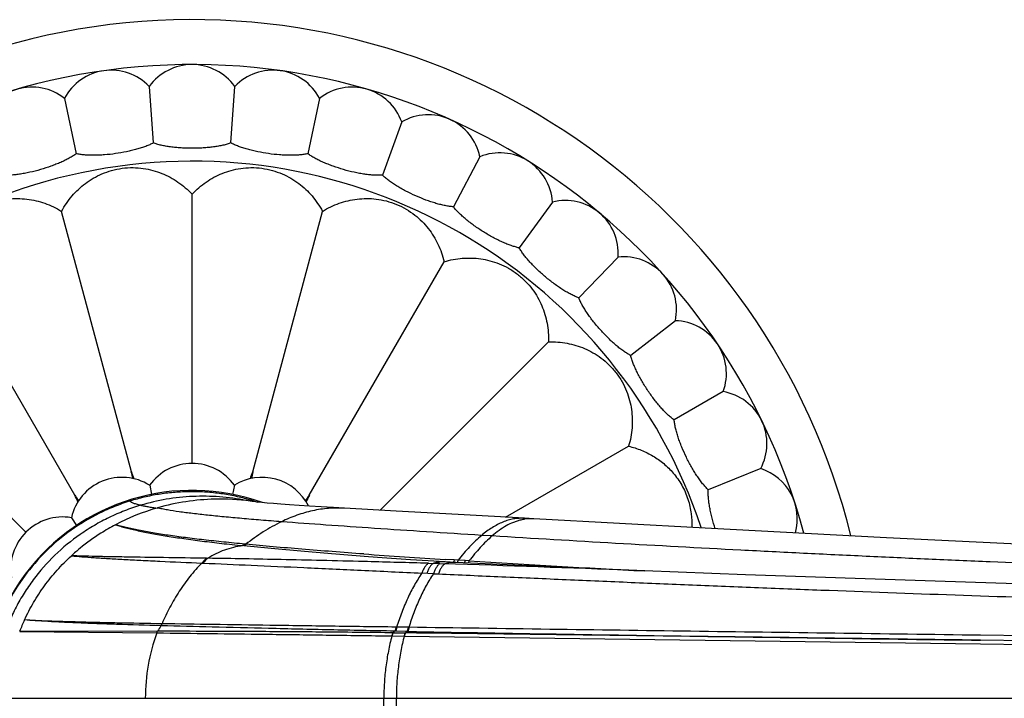
# Model space of a CAD drawing. Units: inches. Extents: x 3.8 to 18.3, y 3.8 to 11.1.
# Drawn here: x 14.7 to 16.6, y 9.6 to 10.9 of the extents above; entities that cross this region are included whole.
import ezdxf

# ---------------------------------------------------------------- set-up
doc = ezdxf.new("R2010")
doc.units = ezdxf.units.IN
doc.header["$LTSCALE"] = 1.21
doc.header["$MEASUREMENT"] = 0
doc.layers.get('0').update_dxf_attribs({"linetype": 'CONTINUOUS'})

msp = doc.modelspace()

# ---------------------------------------------------------------- linework, layer by layer
at = {"color": 7, "linetype": 'CONTINUOUS'}
for p, q in [((14.9663, 10.7316), (14.9738, 10.6246)), ((15.1209, 10.6246), (15.1283, 10.7316)), ((14.8058, 10.709), (14.8281, 10.6041)), ((15.2888, 10.709), (15.2665, 10.6041)), ((15.4446, 10.6644), (15.4079, 10.5636)), ((15.5926, 10.5985), (15.5422, 10.5038)), ((15.0473, 10.0171), (15.0473, 10.5276)), ((15.73, 10.5126), (15.667, 10.4258)), ((14.9324, 10.002), (14.8002, 10.495)), ((15.1623, 10.002), (15.2944, 10.495)), ((15.8541, 10.4084), (15.7796, 10.3313)), ((14.8252, 9.9576), (14.57, 10.3997)), ((15.2694, 9.9576), (15.5246, 10.3997)), ((15.9626, 10.288), (15.8781, 10.222)), ((14.7333, 9.887), (14.3723, 10.248)), ((15.4035, 9.9291), (15.7223, 10.248)), ((16.0532, 10.1537), (15.9603, 10.1001)), ((15.6411, 9.9158), (15.874, 10.0503)), ((16.1242, 10.008), (16.0248, 9.9679)), ((14.9671, 9.9764), (14.9705, 9.9591)), ((15.1276, 9.9764), (15.1241, 9.9591)), ((14.8188, 9.915), (14.8286, 9.9003)), ((15.6946, 9.9128), (15.677, 9.9138)), ((15.3732, 9.8414), (15.3732, 9.8414)), ((15.5466, 9.8303), (15.4947, 9.8333)), ((15.7831, 9.8191), (15.5466, 9.8303)), ((15.9048, 9.8142), (15.7831, 9.8191)), ((15.4541, 9.6968), (15.4516, 9.6968)), ((15.4556, 9.6968), (15.4541, 9.6968)), ((16.9678, 9.6769), (16.5406, 9.6829))]:
    msp.add_line(p, q, dxfattribs=at)
at = {"color": 9, "linetype": 'CONTINUOUS'}
for p, q in [((15.1492, 9.8646), (15.1471, 9.8648)), ((15.6154, 9.8803), (15.5958, 9.8815)), ((15.1451, 9.8618), (15.1431, 9.862)), ((15.0659, 9.829), (15.0681, 9.8289)), ((15.075, 9.8381), (15.0772, 9.8381)), ((15.3794, 9.8317), (15.3728, 9.8319)), ((15.4949, 9.8286), (15.504, 9.8283)), ((15.5165, 9.828), (15.504, 9.8283)), ((15.5165, 9.828), (15.5261, 9.8277)), ((15.5464, 9.827), (15.5261, 9.8277)), ((15.5439, 9.835), (15.5266, 9.836)), ((15.5428, 9.8317), (15.5419, 9.8304)), ((15.5439, 9.835), (15.5428, 9.8317)), ((15.551, 9.8345), (15.5439, 9.835)), ((15.5644, 9.8337), (15.551, 9.8345)), ((15.5718, 9.8332), (15.5644, 9.8338)), ((15.5043, 9.8089), (15.4825, 9.81)), ((15.5043, 9.8089), (15.5138, 9.8085)), ((14.9818, 9.6999), (14.7209, 9.6996)), ((14.7209, 9.6995), (14.9804, 9.6968)), ((14.9887, 9.7103), (14.9884, 9.7103)), ((14.9905, 9.7141), (14.9902, 9.7141)), ((15.4278, 9.6971), (15.4283, 9.6971)), ((15.4283, 9.6971), (15.4511, 9.6968)), ((15.4324, 9.7001), (15.431, 9.7001)), ((15.4516, 9.6997), (15.4324, 9.7001)), ((15.4347, 9.7077), (15.4333, 9.7077)), ((15.4565, 9.7074), (15.4347, 9.7078)), ((15.4511, 9.6968), (15.4516, 9.6968)), ((15.4542, 9.6997), (15.4516, 9.6997)), ((15.4557, 9.6997), (15.4542, 9.6997)), ((15.4579, 9.7074), (15.4564, 9.7074)), ((15.4257, 9.6911), (15.4261, 9.6911)), ((15.4261, 9.691), (15.449, 9.6908)), ((15.449, 9.6908), (15.4495, 9.6908)), ((15.4495, 9.6907), (16.5402, 9.6762)), ((16.9638, 9.6862), (16.5404, 9.6923)), ((16.5402, 9.6762), (16.9667, 9.6702)), ((14.6536, 9.573), (18.247, 9.573))]:
    msp.add_line(p, q, dxfattribs=at)
at = {"color": 7, "linetype": 'CONTINUOUS'}
for points in [[(15.1575, 9.9464), (15.1511, 9.9473), (15.1495, 9.9475)], [(15.3362, 9.933), (15.3153, 9.9342), (15.2918, 9.9355), (15.27, 9.9369), (15.25, 9.9381), (15.2319, 9.9394), (15.2156, 9.9405), (15.2013, 9.9416), (15.1893, 9.9426), (15.1797, 9.9435), (15.173, 9.9442), (15.172, 9.9443)], [(15.677, 9.9138), (15.5513, 9.9208), (15.4336, 9.9274), (15.3362, 9.933)], [(17.4274, 9.8257), (17.0735, 9.8423), (16.7153, 9.8598), (16.3626, 9.8771), (16.019, 9.895), (15.6946, 9.9128)], [(15.4947, 9.8333), (15.4608, 9.8353), (15.3984, 9.8395), (15.3732, 9.8414)], [(17.5303, 9.7633), (17.1813, 9.7722), (16.8187, 9.7829), (16.4549, 9.7945), (16.0957, 9.807), (15.9044, 9.8142)]]:
    msp.add_lwpolyline(points, dxfattribs=at)
for centre, radius, start, end in [((15.0473, 9.573), 1.285, 13.8888, 346.1112), ((15.0473, 9.573), 1.2, 15.1111, 344.8893), ((14.8942, 10.6623), 0.1, 43.8861, 152.1139), ((15.0473, 10.673), 0.1, 35.8861, 144.1139), ((15.2004, 10.6623), 0.1, 27.8861, 136.1139), ((14.7441, 10.6303), 0.1, 51.8861, 160.1139), ((15.3505, 10.6303), 0.1, 19.8861, 128.1139), ((15.4947, 10.5779), 0.1, 11.8861, 120.1139), ((15.6302, 10.5058), 0.1, 3.8861, 112.1139), ((15.7544, 10.4156), 0.1, 355.8861, 104.1139), ((15.8648, 10.309), 0.1, 347.8861, 96.1139), ((15.9593, 10.1881), 0.1, 339.8861, 88.1139), ((16.036, 10.0552), 0.1, 331.8861, 80.1139), ((15.0473, 9.9194), 0.0984, 35.3791, 144.6209), ((13.5552, 9.7182), 1.4061, 11.1173, 11.6448), ((16.1911, 10.4192), 1.326, 198.3396, 198.9389), ((13.839, 10.441), 1.3942, 341.0757, 341.6457), ((16.4758, 9.731), 1.3411, 168.3424, 168.8954), ((16.0935, 9.9129), 0.1, 344.3884, 72.1139), ((14.9147, 9.893), 0.0984, 57.8791, 167.1209), ((15.1799, 9.893), 0.0984, 26.7645, 122.1209), ((15.0473, 9.573), 0.3937, 70.2136, 289.7838), ((13.5791, 9.3323), 1.3942, 26.0757, 26.6457), ((15.9456, 10.6948), 1.3411, 213.3424, 213.8954), ((14.0949, 10.7307), 1.4061, 326.1173, 326.6448), ((16.4545, 9.3626), 1.326, 153.3396, 153.9389), ((15.1001, 9.5034), 0.4467, 80.739, 82.6091), ((15.0959, 9.5348), 0.4147, 106.0677, 117.829), ((14.8023, 9.8179), 0.0984, 80.3791, 189.6209), ((15.0921, 9.5423), 0.4063, 117.8575, 122.3453)]:
    msp.add_arc(centre, radius, start, end, dxfattribs=at)
at = {"color": 9, "linetype": 'CONTINUOUS'}
for centre, radius, start, end in [((15.0473, 9.573), 1.017, 18.5381, 341.4619), ((15.1, 9.5202), 0.4299, 91.2665, 105.8904), ((15.1005, 9.5078), 0.4423, 82.5946, 91.3023), ((15.0466, 9.5655), 0.3987, 74.3925, 74.9493), ((15.0466, 9.5656), 0.3987, 73.7471, 74.3925), ((15.0466, 9.5655), 0.3988, 72.8207, 73.747), ((15.0465, 9.5653), 0.3989, 71.698, 72.8207), ((15.0975, 9.53), 0.4197, 105.9327, 106.1009), ((15.6902, 9.825), 0.0879, 98.5279, 103.3604), ((15.6899, 9.8276), 0.0853, 86.8246, 98.5459), ((15.0884, 9.5482), 0.3993, 122.3466, 129.318), ((15.0851, 9.5523), 0.3941, 129.3312, 132.4989), ((16.4881, 25.4101), 15.6037, 265.90087, 266.46717), ((14.2334, -34.6553), 44.5018, 88.3762, 88.52446), ((13.6932, -46.9373), 56.7946, 87.76875, 88.1301), ((17.4799, 40.1496), 30.3763, 266.39857, 267.02727), ((15.0619, 9.5694), 0.365, 155.4022, 159.109), ((15.3267, 9.5725), 0.3679, 160.2518, 179.9218), ((15.1548, 9.5976), 0.2009, 145.873, 149.3843), ((15.5114, 9.6266), 0.109, 137.5659, 139.7379), ((15.5316, 9.628), 0.1056, 137.198, 139.3024)]:
    msp.add_arc(centre, radius, start, end, dxfattribs=at)
at = {"color": 7, "linetype": 'CONTINUOUS'}
for points, knots in [([(14.9738, 10.6246), (14.9716, 10.6234), (14.9669, 10.6211), (14.9594, 10.618), (14.9511, 10.6151), (14.9422, 10.6124), (14.9328, 10.61), (14.9195, 10.607), (14.9024, 10.6041), (14.8852, 10.6022), (14.8716, 10.6014), (14.8618, 10.6011), (14.8525, 10.6013), (14.8438, 10.6018), (14.8357, 10.6027), (14.8306, 10.6036), (14.8281, 10.6041)], [0, 0, 0, 0, 0.049988, 0.104698, 0.163625, 0.226212, 0.291866, 0.359904, 0.499999, 0.640096, 0.708135, 0.773791, 0.836379, 0.895305, 0.950013, 1, 1, 1, 1]), ([(15.0473, 10.6145), (15.0438, 10.6145), (15.0369, 10.6146), (15.0265, 10.615), (15.0164, 10.6158), (15.0067, 10.617), (14.9975, 10.6184), (14.9889, 10.6201), (14.9811, 10.6221), (14.9761, 10.6237), (14.9738, 10.6246)], [0, 0, 0, 0, 0.140815, 0.280187, 0.416275, 0.547581, 0.672748, 0.790584, 0.899996, 1, 1, 1, 1]), ([(15.1209, 10.6246), (15.1185, 10.6237), (15.1136, 10.6221), (15.1057, 10.6201), (15.0971, 10.6184), (15.0879, 10.617), (15.0782, 10.6158), (15.0681, 10.615), (15.0578, 10.6146), (15.0508, 10.6145), (15.0473, 10.6145)], [0, 0, 0, 0, 0.100004, 0.209416, 0.327253, 0.452421, 0.583727, 0.719813, 0.859185, 1, 1, 1, 1]), ([(15.2665, 10.6041), (15.2641, 10.6036), (15.2589, 10.6027), (15.2509, 10.6018), (15.2421, 10.6013), (15.2328, 10.6011), (15.223, 10.6014), (15.2095, 10.6022), (15.1922, 10.6041), (15.1752, 10.607), (15.1619, 10.61), (15.1524, 10.6124), (15.1435, 10.6151), (15.1352, 10.618), (15.1277, 10.6211), (15.123, 10.6234), (15.1209, 10.6246)], [0, 0, 0, 0, 0.049988, 0.104698, 0.163624, 0.226211, 0.291865, 0.359903, 0.499999, 0.640095, 0.708134, 0.77379, 0.836378, 0.895304, 0.950013, 1, 1, 1, 1]), ([(14.8281, 10.6041), (14.8261, 10.6027), (14.8218, 10.5998), (14.8148, 10.5956), (14.807, 10.5916), (14.7986, 10.5877), (14.7896, 10.584), (14.7768, 10.5792), (14.7603, 10.5739), (14.7435, 10.5696), (14.7302, 10.5669), (14.7205, 10.5653), (14.7113, 10.5642), (14.7026, 10.5634), (14.6944, 10.5632), (14.6892, 10.5634), (14.6868, 10.5636)], [0, 0, 0, 0, 0.049988, 0.104698, 0.163625, 0.226212, 0.291866, 0.359904, 0.499999, 0.640096, 0.708135, 0.773791, 0.836379, 0.895305, 0.950013, 1, 1, 1, 1]), ([(15.4079, 10.5636), (15.4054, 10.5634), (15.4002, 10.5632), (15.3921, 10.5634), (15.3833, 10.5642), (15.3741, 10.5653), (15.3645, 10.5669), (15.3511, 10.5696), (15.3343, 10.5739), (15.3178, 10.5792), (15.3051, 10.584), (15.2961, 10.5877), (15.2876, 10.5916), (15.2798, 10.5956), (15.2728, 10.5998), (15.2685, 10.6027), (15.2665, 10.6041)], [0, 0, 0, 0, 0.049988, 0.104698, 0.163625, 0.226212, 0.291866, 0.359904, 0.499999, 0.640096, 0.708135, 0.773791, 0.836379, 0.895305, 0.950013, 1, 1, 1, 1]), ([(14.8002, 10.495), (14.803, 10.5003), (14.8091, 10.5103), (14.8198, 10.5243), (14.8319, 10.5369), (14.8453, 10.5483), (14.8602, 10.5582), (14.8769, 10.5665), (14.8953, 10.573), (14.9151, 10.5771), (14.9353, 10.5783), (14.9548, 10.5768), (14.973, 10.573), (14.99, 10.5673), (15.0059, 10.5599), (15.0208, 10.5508), (15.0348, 10.54), (15.0433, 10.5319), (15.0473, 10.5276)], [0, 0, 0, 0, 0.060693, 0.120496, 0.179868, 0.239457, 0.300198, 0.363278, 0.42992, 0.500001, 0.570082, 0.636723, 0.699803, 0.760544, 0.820132, 0.879503, 0.939307, 1, 1, 1, 1]), ([(15.0473, 10.5276), (15.0514, 10.5319), (15.0599, 10.54), (15.0738, 10.5508), (15.0887, 10.5599), (15.1046, 10.5673), (15.1216, 10.573), (15.1398, 10.5768), (15.1593, 10.5783), (15.1795, 10.5771), (15.1993, 10.573), (15.2178, 10.5665), (15.2344, 10.5582), (15.2494, 10.5483), (15.2628, 10.5369), (15.2748, 10.5243), (15.2855, 10.5103), (15.2916, 10.5003), (15.2944, 10.495)], [0, 0, 0, 0, 0.060693, 0.120496, 0.179868, 0.239457, 0.300198, 0.363278, 0.42992, 0.500001, 0.570082, 0.636723, 0.699803, 0.760544, 0.820132, 0.879504, 0.939307, 1, 1, 1, 1]), ([(15.5422, 10.5038), (15.5398, 10.5039), (15.5346, 10.5045), (15.5266, 10.5058), (15.518, 10.5077), (15.509, 10.5102), (15.4997, 10.5131), (15.4869, 10.5177), (15.4709, 10.5242), (15.4552, 10.5317), (15.4433, 10.5382), (15.4349, 10.5432), (15.427, 10.5482), (15.4199, 10.5533), (15.4135, 10.5584), (15.4097, 10.5619), (15.4079, 10.5636)], [0, 0, 0, 0, 0.049987, 0.104696, 0.163623, 0.226211, 0.291867, 0.359906, 0.500001, 0.640096, 0.708134, 0.773788, 0.836375, 0.895302, 0.950012, 1, 1, 1, 1]), ([(14.57, 10.3997), (14.5714, 10.4054), (14.5747, 10.4167), (14.5814, 10.433), (14.5897, 10.4483), (14.5997, 10.4627), (14.6116, 10.4762), (14.6255, 10.4885), (14.6416, 10.4996), (14.6597, 10.5087), (14.6789, 10.515), (14.6982, 10.5186), (14.7167, 10.5197), (14.7346, 10.5186), (14.7519, 10.5155), (14.7687, 10.5106), (14.7849, 10.5038), (14.7952, 10.4982), (14.8002, 10.495)], [0, 0, 0, 0, 0.060693, 0.120496, 0.179868, 0.239457, 0.300198, 0.363278, 0.42992, 0.500001, 0.570082, 0.636723, 0.699803, 0.760544, 0.820132, 0.879503, 0.939307, 1, 1, 1, 1]), ([(15.2944, 10.495), (15.2994, 10.4982), (15.3097, 10.5038), (15.326, 10.5106), (15.3427, 10.5155), (15.36, 10.5186), (15.3779, 10.5197), (15.3965, 10.5186), (15.4157, 10.515), (15.4349, 10.5087), (15.453, 10.4996), (15.4691, 10.4885), (15.483, 10.4762), (15.4949, 10.4627), (15.5049, 10.4483), (15.5133, 10.433), (15.52, 10.4167), (15.5233, 10.4054), (15.5246, 10.3997)], [0, 0, 0, 0, 0.060693, 0.120496, 0.179868, 0.239457, 0.300198, 0.363278, 0.42992, 0.500001, 0.570082, 0.636723, 0.699803, 0.760544, 0.820132, 0.879503, 0.939307, 1, 1, 1, 1]), ([(15.667, 10.4258), (15.6645, 10.4263), (15.6595, 10.4276), (15.6517, 10.4301), (15.6435, 10.4331), (15.635, 10.4368), (15.6262, 10.441), (15.6141, 10.4473), (15.5991, 10.456), (15.5847, 10.4656), (15.5738, 10.4737), (15.5661, 10.4798), (15.5591, 10.4859), (15.5527, 10.4919), (15.5471, 10.4978), (15.5438, 10.5018), (15.5422, 10.5038)], [0, 0, 0, 0, 0.049987, 0.104696, 0.163623, 0.226211, 0.291867, 0.359906, 0.500001, 0.640096, 0.708134, 0.773788, 0.836375, 0.895302, 0.950012, 1, 1, 1, 1]), ([(15.7796, 10.3313), (15.7773, 10.3321), (15.7725, 10.3341), (15.7651, 10.3376), (15.7574, 10.3418), (15.7495, 10.3466), (15.7413, 10.352), (15.7302, 10.3599), (15.7166, 10.3706), (15.7037, 10.3822), (15.694, 10.3917), (15.6873, 10.3988), (15.6812, 10.4058), (15.6757, 10.4126), (15.671, 10.4193), (15.6682, 10.4237), (15.667, 10.4258)], [0, 0, 0, 0, 0.049987, 0.104698, 0.163627, 0.22622, 0.291879, 0.359922, 0.500027, 0.640128, 0.708163, 0.773812, 0.836387, 0.895304, 0.950012, 1, 1, 1, 1]), ([(15.5246, 10.3997), (15.5303, 10.4014), (15.5417, 10.4042), (15.5591, 10.4065), (15.5766, 10.4069), (15.5941, 10.4055), (15.6117, 10.4019), (15.6293, 10.396), (15.647, 10.3876), (15.6639, 10.3765), (15.679, 10.363), (15.6917, 10.3482), (15.7019, 10.3326), (15.7099, 10.3166), (15.7159, 10.3001), (15.72, 10.2831), (15.7223, 10.2657), (15.7225, 10.2539), (15.7223, 10.248)], [0, 0, 0, 0, 0.060693, 0.120496, 0.179868, 0.239456, 0.300197, 0.363278, 0.429919, 0.5, 0.570081, 0.636722, 0.699803, 0.760543, 0.820132, 0.879504, 0.939307, 1, 1, 1, 1]), ([(15.8781, 10.222), (15.8759, 10.2232), (15.8713, 10.2258), (15.8646, 10.2303), (15.8575, 10.2355), (15.8503, 10.2414), (15.843, 10.2478), (15.8331, 10.2572), (15.8212, 10.2697), (15.8099, 10.2829), (15.8017, 10.2937), (15.796, 10.3017), (15.7909, 10.3095), (15.7864, 10.317), (15.7827, 10.3242), (15.7806, 10.329), (15.7796, 10.3313)], [0, 0, 0, 0, 0.049987, 0.104696, 0.163623, 0.226211, 0.291867, 0.359906, 0.500001, 0.640096, 0.708134, 0.773788, 0.836375, 0.895302, 0.950012, 1, 1, 1, 1]), ([(15.7223, 10.248), (15.7282, 10.2482), (15.74, 10.2479), (15.7574, 10.2456), (15.7744, 10.2415), (15.7909, 10.2356), (15.807, 10.2276), (15.8225, 10.2173), (15.8374, 10.2046), (15.8508, 10.1895), (15.862, 10.1726), (15.8704, 10.155), (15.8763, 10.1373), (15.8798, 10.1197), (15.8813, 10.1022), (15.8809, 10.0848), (15.8786, 10.0674), (15.8757, 10.0559), (15.874, 10.0503)], [0, 0, 0, 0, 0.060693, 0.120496, 0.179868, 0.239457, 0.300198, 0.363278, 0.42992, 0.500001, 0.570082, 0.636723, 0.699803, 0.760544, 0.820132, 0.879503, 0.939307, 1, 1, 1, 1]), ([(15.9603, 10.1001), (15.9583, 10.1015), (15.9542, 10.1047), (15.9481, 10.1101), (15.9418, 10.1163), (15.9355, 10.1231), (15.9292, 10.1305), (15.9207, 10.1412), (15.9106, 10.1552), (15.9013, 10.1699), (15.8946, 10.1817), (15.8901, 10.1904), (15.8862, 10.1988), (15.8828, 10.2069), (15.8801, 10.2146), (15.8786, 10.2196), (15.8781, 10.222)], [0, 0, 0, 0, 0.049987, 0.104696, 0.163623, 0.226211, 0.291867, 0.359906, 0.500001, 0.640096, 0.708134, 0.773788, 0.836375, 0.895302, 0.950012, 1, 1, 1, 1]), ([(16.0248, 9.9679), (16.023, 9.9696), (16.0194, 9.9733), (16.0141, 9.9795), (16.0088, 9.9865), (16.0034, 9.9941), (15.9982, 10.0024), (15.9913, 10.0141), (15.9832, 10.0294), (15.9761, 10.0452), (15.9711, 10.0579), (15.9679, 10.0671), (15.9651, 10.076), (15.9629, 10.0845), (15.9613, 10.0924), (15.9605, 10.0976), (15.9603, 10.1001)], [0, 0, 0, 0, 0.049987, 0.104696, 0.163623, 0.226211, 0.291867, 0.359906, 0.500001, 0.640096, 0.708134, 0.773788, 0.836375, 0.895302, 0.950012, 1, 1, 1, 1]), ([(15.874, 10.0503), (15.8822, 10.0484), (15.8982, 10.0433), (15.9206, 10.0322), (15.9412, 10.0177), (15.9564, 10.0026), (15.9673, 9.9885), (15.9749, 9.9766), (15.9814, 9.9637), (15.9866, 9.95), (15.9904, 9.9362), (15.9935, 9.9184), (15.994, 9.905), (15.9935, 9.8963)], [0, 0, 0, 0, 0.118963, 0.235958, 0.353304, 0.474761, 0.538629, 0.605245, 0.674238, 0.743809, 0.81169, 0.876845, 1, 1, 1, 1]), ([(16.0381, 9.8939), (16.0359, 9.9006), (16.033, 9.9107), (16.0297, 9.9241), (16.0278, 9.9337), (16.0262, 9.9431), (16.0252, 9.9519), (16.0247, 9.9601), (16.0247, 9.9654), (16.0248, 9.9679)], [0, 0, 0, 0, 0.280007, 0.416125, 0.54752, 0.672786, 0.790697, 0.900113, 1, 1, 1, 1]), ([(16.5406, 9.6829), (16.4484, 9.6842), (16.2649, 9.6867), (15.9915, 9.6902), (15.7221, 9.6937), (15.5439, 9.6958), (15.4556, 9.6968)], [0, 0, 0, 0, 0.25497, 0.507251, 0.755903, 1, 1, 1, 1])]:
    msp.add_open_spline(points, degree=3, knots=knots, dxfattribs=at)
at = {"color": 9, "linetype": 'CONTINUOUS'}
for points, knots in [([(15.1501, 9.9506), (15.1411, 9.953), (15.1229, 9.9572), (15.0952, 9.9616), (15.0674, 9.964), (15.0394, 9.9644), (15.0116, 9.9629), (14.984, 9.9595), (14.9567, 9.9541), (14.9388, 9.9492), (14.93, 9.9465)], [0, 0, 0, 0, 0.125591, 0.251062, 0.376382, 0.501513, 0.626426, 0.751122, 0.875652, 1, 1, 1, 1]), ([(14.93, 9.9465), (14.92, 9.9434), (14.9003, 9.9364), (14.8622, 9.9194), (14.8174, 9.8926), (14.7695, 9.8524), (14.7287, 9.8052), (14.6959, 9.7523), (14.6719, 9.695), (14.6573, 9.6347), (14.6541, 9.5935), (14.6541, 9.573)], [0, 0, 0, 0, 0.063095, 0.126106, 0.251765, 0.377123, 0.502194, 0.626997, 0.751555, 0.875885, 1, 1, 1, 1]), ([(14.95, 9.9384), (14.9398, 9.9354), (14.9195, 9.9285), (14.8902, 9.9157), (14.8622, 9.9008), (14.8268, 9.8782), (14.7865, 9.8451), (14.7522, 9.8061), (14.729, 9.7723), (14.7138, 9.7459), (14.7008, 9.7184), (14.6901, 9.6902), (14.6818, 9.6614), (14.6758, 9.6321), (14.6722, 9.6026), (14.6714, 9.5828), (14.6714, 9.573)], [0, 0, 0, 0, 0.065222, 0.130084, 0.194549, 0.258619, 0.385599, 0.51111, 0.573364, 0.635283, 0.696874, 0.758103, 0.819022, 0.879642, 0.939964, 1, 1, 1, 1]), ([(14.93, 9.9488), (14.9299, 9.9484), (14.9297, 9.9476), (14.9298, 9.9469), (14.93, 9.9465)], [0, 0, 0, 0, 0.502615, 1, 1, 1, 1]), ([(14.95, 9.9384), (14.9486, 9.9388), (14.9458, 9.9394), (14.942, 9.9404), (14.9387, 9.9414), (14.9359, 9.9424), (14.9336, 9.9434), (14.9321, 9.9442), (14.9312, 9.9449), (14.9305, 9.9456), (14.9301, 9.9461), (14.93, 9.9465)], [0, 0, 0, 0, 0.202675, 0.382293, 0.538982, 0.672977, 0.784713, 0.87501, 0.912627, 0.94564, 1, 1, 1, 1]), ([(15.1495, 9.9475), (15.1329, 9.9508), (15.0993, 9.9554), (15.0486, 9.9562), (14.9985, 9.9508), (14.9659, 9.9432), (14.95, 9.9384)], [0, 0, 0, 0, 0.252726, 0.503572, 0.752653, 1, 1, 1, 1]), ([(14.95, 9.9384), (14.9521, 9.938), (14.9567, 9.9371), (14.964, 9.9358), (14.9722, 9.9345), (14.978, 9.9337), (14.9811, 9.9333)], [0, 0, 0, 0, 0.20664, 0.44235, 0.706895, 1, 1, 1, 1]), ([(15.2167, 9.9073), (15.2037, 9.9083), (15.1787, 9.9102), (15.1424, 9.9133), (15.1138, 9.9159), (15.0922, 9.918), (15.0724, 9.9201), (15.0494, 9.9227), (15.024, 9.9259), (15.0047, 9.9289), (14.9907, 9.9314), (14.9842, 9.9326), (14.9811, 9.9333)], [0, 0, 0, 0, 0.164168, 0.317833, 0.46064, 0.527863, 0.592241, 0.712291, 0.820465, 0.916458, 0.959801, 1, 1, 1, 1]), ([(15.3362, 9.933), (15.3311, 9.9332), (15.321, 9.9335), (15.3057, 9.9328), (15.2905, 9.931), (15.2755, 9.9282), (15.2605, 9.9244), (15.2406, 9.918), (15.2261, 9.9119), (15.2167, 9.9073)], [0, 0, 0, 0, 0.123489, 0.246705, 0.37006, 0.493955, 0.618709, 0.744553, 1, 1, 1, 1]), ([(14.9023, 9.9015), (14.9054, 9.9005), (14.912, 9.8985), (14.9223, 9.8957), (14.9334, 9.893), (14.9497, 9.8893), (14.972, 9.8849), (15.001, 9.8799), (15.0328, 9.8752), (15.0673, 9.8706), (15.1043, 9.8661), (15.1299, 9.8634), (15.1431, 9.862)], [0, 0, 0, 0, 0.040536, 0.084205, 0.130978, 0.180819, 0.289533, 0.409973, 0.541716, 0.684309, 0.837263, 1, 1, 1, 1]), ([(15.1471, 9.8648), (15.1338, 9.8661), (15.108, 9.8687), (15.0705, 9.8728), (15.0355, 9.877), (15.0032, 9.8814), (14.9737, 9.886), (14.9509, 9.8901), (14.9342, 9.8935), (14.9229, 9.8961), (14.9123, 9.8987), (14.9055, 9.9006), (14.9023, 9.9015)], [0, 0, 0, 0, 0.161892, 0.314255, 0.456553, 0.588263, 0.708881, 0.817964, 0.868055, 0.915117, 0.95911, 1, 1, 1, 1]), ([(15.2167, 9.9073), (15.2048, 9.9015), (15.1816, 9.8883), (15.1598, 9.8729), (15.1492, 9.8646)], [0, 0, 0, 0, 0.495509, 1, 1, 1, 1]), ([(15.5958, 9.8815), (15.5609, 9.8837), (15.4932, 9.888), (15.3948, 9.8945), (15.3034, 9.9008), (15.2447, 9.9051), (15.2167, 9.9073)], [0, 0, 0, 0, 0.276154, 0.535969, 0.777889, 1, 1, 1, 1]), ([(15.677, 9.9138), (15.6735, 9.914), (15.6666, 9.9139), (15.6562, 9.9127), (15.6459, 9.9103), (15.6357, 9.9067), (15.6255, 9.9019), (15.6154, 9.8961), (15.6055, 9.8893), (15.599, 9.8842), (15.5958, 9.8815)], [0, 0, 0, 0, 0.115618, 0.2317, 0.349622, 0.470649, 0.595701, 0.725395, 0.860104, 1, 1, 1, 1]), ([(15.6699, 9.9105), (15.6676, 9.91), (15.6629, 9.9087), (15.6535, 9.9053), (15.6419, 9.8996), (15.6284, 9.8909), (15.6197, 9.884), (15.6154, 9.8803)], [0, 0, 0, 0, 0.114568, 0.231479, 0.473865, 0.72968, 1, 1, 1, 1]), ([(15.1471, 9.8648), (15.1469, 9.8645), (15.1458, 9.8632), (15.1443, 9.8623), (15.1431, 9.862)], [0, 0, 0, 0, 0.269495, 1, 1, 1, 1]), ([(15.1492, 9.8646), (15.1486, 9.8639), (15.1474, 9.8627), (15.1459, 9.8619), (15.1451, 9.8618)], [0, 0, 0, 0, 0.525715, 1, 1, 1, 1]), ([(15.3727, 9.8463), (15.3527, 9.8477), (15.3136, 9.8506), (15.2562, 9.8552), (15.2017, 9.8598), (15.1663, 9.863), (15.1492, 9.8646)], [0, 0, 0, 0, 0.268231, 0.525094, 0.76941, 1, 1, 1, 1]), ([(15.5958, 9.8815), (15.5919, 9.8782), (15.5841, 9.8712), (15.5728, 9.8598), (15.5617, 9.8475), (15.5546, 9.8389), (15.551, 9.8345)], [0, 0, 0, 0, 0.238102, 0.48514, 0.739723, 1, 1, 1, 1]), ([(15.6154, 9.8803), (15.6116, 9.877), (15.604, 9.8699), (15.593, 9.8585), (15.5822, 9.8462), (15.5752, 9.8377), (15.5718, 9.8333)], [0, 0, 0, 0, 0.237662, 0.484585, 0.739332, 1, 1, 1, 1]), ([(17.4753, 9.799), (17.3997, 9.8009), (17.248, 9.8053), (17.0581, 9.8117), (16.9055, 9.8173), (16.7516, 9.8232), (16.597, 9.8295), (16.4414, 9.8363), (16.3236, 9.8417), (16.2052, 9.8474), (16.047, 9.8554), (15.8504, 9.8661), (15.6934, 9.8755), (15.6154, 9.8803)], [0, 0, 0, 0, 0.121891, 0.244488, 0.306118, 0.368006, 0.492648, 0.555551, 0.618956, 0.68269, 0.746575, 0.874075, 1, 1, 1, 1]), ([(15.1431, 9.862), (15.1372, 9.8611), (15.1256, 9.8589), (15.1086, 9.8538), (15.0924, 9.847), (15.0822, 9.8412), (15.0772, 9.8381)], [0, 0, 0, 0, 0.252568, 0.501855, 0.750211, 1, 1, 1, 1]), ([(15.3732, 9.8414), (15.3527, 9.843), (15.3126, 9.8462), (15.2541, 9.8512), (15.1985, 9.8564), (15.1625, 9.8599), (15.1451, 9.8618)], [0, 0, 0, 0, 0.269114, 0.526305, 0.770396, 1, 1, 1, 1]), ([(14.7301, 9.7213), (14.7352, 9.7326), (14.7468, 9.7548), (14.7674, 9.7863), (14.7914, 9.816), (14.8094, 9.8342), (14.8189, 9.8429)], [0, 0, 0, 0, 0.24561, 0.494061, 0.745429, 1, 1, 1, 1]), ([(14.8189, 9.8429), (14.8255, 9.8422), (14.8398, 9.841), (14.863, 9.8393), (14.8894, 9.8376), (14.919, 9.8359), (14.9516, 9.8342), (15.0009, 9.8319), (15.0394, 9.8302), (15.0659, 9.829)], [0, 0, 0, 0, 0.080267, 0.174162, 0.28128, 0.401207, 0.533515, 0.677755, 1, 1, 1, 1]), ([(15.075, 9.8381), (15.0477, 9.8386), (14.9968, 9.8393), (14.9357, 9.8402), (14.8926, 9.8409), (14.8651, 9.8415), (14.8409, 9.8421), (14.8259, 9.8426), (14.8189, 9.8429)], [0, 0, 0, 0, 0.319845, 0.595964, 0.716216, 0.823938, 0.918682, 1, 1, 1, 1]), ([(15.0659, 9.829), (15.0579, 9.821), (15.0427, 9.8038), (15.0226, 9.7758), (15.005, 9.7458), (14.995, 9.7248), (14.9905, 9.7141)], [0, 0, 0, 0, 0.245908, 0.495818, 0.748073, 1, 1, 1, 1]), ([(15.075, 9.8381), (15.0742, 9.8375), (15.0709, 9.8348), (15.0679, 9.8316), (15.0659, 9.829)], [0, 0, 0, 0, 0.242953, 1, 1, 1, 1]), ([(15.0772, 9.8381), (15.0764, 9.8375), (15.073, 9.8347), (15.0701, 9.8315), (15.0681, 9.8289)], [0, 0, 0, 0, 0.242837, 1, 1, 1, 1]), ([(15.0681, 9.8289), (15.0984, 9.8276), (15.1621, 9.8248), (15.2619, 9.8204), (15.3698, 9.8154), (15.4442, 9.8118), (15.4825, 9.81)], [0, 0, 0, 0, 0.21937, 0.461216, 0.722487, 1, 1, 1, 1]), ([(15.3728, 9.8319), (15.3461, 9.8326), (15.2938, 9.8338), (15.1953, 9.836), (15.1235, 9.8374), (15.0772, 9.8381)], [0, 0, 0, 0, 0.271572, 0.529998, 1, 1, 1, 1]), ([(15.4949, 9.8286), (15.4943, 9.8282), (15.4931, 9.8273), (15.4914, 9.8257), (15.4898, 9.8238), (15.4882, 9.8216), (15.4866, 9.8191), (15.4846, 9.8152), (15.4833, 9.8121), (15.4825, 9.81)], [0, 0, 0, 0, 0.092671, 0.194361, 0.305563, 0.42652, 0.557199, 0.69697, 1, 1, 1, 1]), ([(15.504, 9.8283), (15.5034, 9.828), (15.5023, 9.8271), (15.5006, 9.8255), (15.4989, 9.8236), (15.4974, 9.8213), (15.4958, 9.8187), (15.4938, 9.8148), (15.4925, 9.8117), (15.4918, 9.8095)], [0, 0, 0, 0, 0.091565, 0.192431, 0.303137, 0.423949, 0.554838, 0.69514, 1, 1, 1, 1]), ([(15.5267, 9.8314), (15.5248, 9.8315), (15.5209, 9.8316), (15.5151, 9.8311), (15.5095, 9.83), (15.5058, 9.8289), (15.504, 9.8283)], [0, 0, 0, 0, 0.253859, 0.503633, 0.751571, 1, 1, 1, 1]), ([(15.5165, 9.828), (15.5159, 9.8276), (15.5148, 9.8267), (15.5131, 9.8251), (15.5115, 9.8232), (15.5099, 9.8209), (15.5084, 9.8183), (15.5064, 9.8143), (15.5051, 9.8111), (15.5043, 9.8089)], [0, 0, 0, 0, 0.090141, 0.189949, 0.300019, 0.420649, 0.551813, 0.692801, 1, 1, 1, 1]), ([(15.5261, 9.8277), (15.5255, 9.8273), (15.5244, 9.8265), (15.5228, 9.825), (15.5211, 9.8231), (15.5195, 9.8208), (15.518, 9.8182), (15.5159, 9.8141), (15.5146, 9.8108), (15.5138, 9.8085)], [0, 0, 0, 0, 0.086044, 0.182169, 0.289317, 0.408226, 0.539318, 0.682174, 1, 1, 1, 1]), ([(15.5466, 9.8303), (15.5448, 9.8304), (15.5413, 9.8304), (15.5362, 9.83), (15.5311, 9.8291), (15.5277, 9.8282), (15.5261, 9.8277)], [0, 0, 0, 0, 0.253661, 0.503496, 0.751566, 1, 1, 1, 1]), ([(15.551, 9.8345), (15.5509, 9.8341), (15.5507, 9.8332), (15.5503, 9.832), (15.5498, 9.8309), (15.5494, 9.8303), (15.5492, 9.83)], [0, 0, 0, 0, 0.279006, 0.545565, 0.789051, 1, 1, 1, 1]), ([(15.5644, 9.8337), (15.5642, 9.8329), (15.5639, 9.8317), (15.5633, 9.8303), (15.563, 9.8296), (15.5628, 9.8294)], [0, 0, 0, 0, 0.538984, 0.783651, 1, 1, 1, 1]), ([(15.5718, 9.8333), (15.5716, 9.8325), (15.5713, 9.8313), (15.5707, 9.8299), (15.5704, 9.8293), (15.5703, 9.829)], [0, 0, 0, 0, 0.535672, 0.780879, 1, 1, 1, 1]), ([(15.4825, 9.81), (15.4775, 9.8027), (15.4679, 9.7871), (15.4553, 9.7622), (15.4441, 9.7355), (15.4377, 9.7171), (15.4347, 9.7077)], [0, 0, 0, 0, 0.235278, 0.482909, 0.739378, 1, 1, 1, 1]), ([(15.5043, 9.8089), (15.5019, 9.8053), (15.4972, 9.7979), (15.4882, 9.7823), (15.4779, 9.7614), (15.4671, 9.735), (15.4608, 9.7167), (15.4579, 9.7074)], [0, 0, 0, 0, 0.115686, 0.234899, 0.48242, 0.739037, 1, 1, 1, 1]), ([(15.5138, 9.8085), (15.5539, 9.8067), (15.6347, 9.8032), (15.7564, 9.7978), (15.8794, 9.7925), (16.0034, 9.7873), (16.1284, 9.7823), (16.2968, 9.7757), (16.5088, 9.768), (16.7217, 9.7611), (16.8928, 9.7561), (17.0214, 9.7526), (17.1501, 9.7496), (17.2787, 9.7469), (17.407, 9.7446), (17.4924, 9.7435), (17.5351, 9.743)], [0, 0, 0, 0, 0.059629, 0.119902, 0.180765, 0.242167, 0.304054, 0.36637, 0.492059, 0.61876, 0.682341, 0.745993, 0.809652, 0.873252, 0.936726, 1, 1, 1, 1]), ([(14.9884, 9.7103), (14.9605, 9.7111), (14.92, 9.7123), (14.8682, 9.7142), (14.834, 9.7155), (14.8031, 9.7169), (14.7756, 9.7183), (14.7516, 9.7197), (14.7369, 9.7208), (14.7301, 9.7213)], [0, 0, 0, 0, 0.324461, 0.469277, 0.601785, 0.721533, 0.828091, 0.921043, 1, 1, 1, 1]), ([(14.9901, 9.7141), (14.962, 9.7145), (14.9213, 9.7152), (14.8691, 9.7163), (14.8347, 9.7172), (14.8036, 9.7181), (14.7759, 9.719), (14.7518, 9.72), (14.7369, 9.7209), (14.7301, 9.7213)], [0, 0, 0, 0, 0.324408, 0.46926, 0.601822, 0.721578, 0.828116, 0.92105, 1, 1, 1, 1]), ([(14.9818, 9.6999), (14.9815, 9.6995), (14.9809, 9.6984), (14.9805, 9.6973), (14.9804, 9.6968)], [0, 0, 0, 0, 0.49003, 1, 1, 1, 1]), ([(14.9804, 9.6968), (15.0486, 9.696), (15.1557, 9.6947), (15.3041, 9.6928), (15.3843, 9.6917), (15.4257, 9.6911)], [0, 0, 0, 0, 0.459618, 0.721396, 1, 1, 1, 1]), ([(15.4278, 9.6971), (15.3865, 9.6975), (15.3063, 9.6983), (15.1901, 9.6992), (15.0828, 9.6997), (15.0143, 9.6999), (14.9818, 9.6999)], [0, 0, 0, 0, 0.277966, 0.539598, 0.78137, 1, 1, 1, 1]), ([(14.9902, 9.7141), (14.99, 9.7134), (14.9895, 9.7121), (14.9888, 9.7109), (14.9884, 9.7103)], [0, 0, 0, 0, 0.512166, 1, 1, 1, 1]), ([(14.9905, 9.7141), (14.9903, 9.7134), (14.9898, 9.7121), (14.9891, 9.7109), (14.9887, 9.7103)], [0, 0, 0, 0, 0.504496, 1, 1, 1, 1]), ([(15.431, 9.7002), (15.39, 9.7009), (15.3104, 9.7025), (15.1952, 9.7051), (15.0888, 9.7076), (15.021, 9.7094), (14.9887, 9.7103)], [0, 0, 0, 0, 0.278168, 0.539746, 0.781391, 1, 1, 1, 1]), ([(15.4333, 9.7078), (15.3923, 9.7083), (15.3128, 9.7094), (15.1975, 9.711), (15.0908, 9.7126), (15.0228, 9.7136), (14.9905, 9.7141)], [0, 0, 0, 0, 0.2776, 0.539064, 0.780939, 1, 1, 1, 1]), ([(15.4278, 9.6971), (15.4277, 9.6969), (15.4275, 9.6966), (15.427, 9.6958), (15.4265, 9.6946), (15.426, 9.6929), (15.4258, 9.6917), (15.4257, 9.6911)], [0, 0, 0, 0, 0.089876, 0.192264, 0.430397, 0.703872, 1, 1, 1, 1]), ([(15.4283, 9.6971), (15.4281, 9.6969), (15.4279, 9.6966), (15.4274, 9.6958), (15.4269, 9.6946), (15.4264, 9.6929), (15.4262, 9.6917), (15.4261, 9.6911)], [0, 0, 0, 0, 0.089662, 0.191883, 0.429851, 0.703433, 1, 1, 1, 1]), ([(15.4333, 9.7077), (15.4333, 9.707), (15.4331, 9.7054), (15.4326, 9.7033), (15.432, 9.7017), (15.4314, 9.7007), (15.4311, 9.7003), (15.431, 9.7001)], [0, 0, 0, 0, 0.297579, 0.57736, 0.815295, 0.914781, 1, 1, 1, 1]), ([(15.4347, 9.7077), (15.4347, 9.7069), (15.4345, 9.7054), (15.434, 9.7033), (15.4334, 9.7017), (15.4328, 9.7007), (15.4325, 9.7003), (15.4324, 9.7001)], [0, 0, 0, 0, 0.297129, 0.576902, 0.815079, 0.91469, 1, 1, 1, 1]), ([(15.4511, 9.6968), (15.451, 9.6967), (15.4507, 9.6963), (15.4503, 9.6955), (15.4498, 9.6943), (15.4493, 9.6926), (15.4491, 9.6914), (15.449, 9.6908)], [0, 0, 0, 0, 0.087691, 0.188677, 0.426108, 0.701055, 1, 1, 1, 1]), ([(15.4516, 9.6968), (15.4513, 9.6965), (15.4509, 9.6958), (15.4503, 9.6944), (15.4498, 9.6927), (15.4496, 9.6914), (15.4495, 9.6908)], [0, 0, 0, 0, 0.180256, 0.411622, 0.690014, 1, 1, 1, 1]), ([(15.4564, 9.7074), (15.4564, 9.7066), (15.4562, 9.705), (15.4557, 9.7029), (15.4552, 9.7013), (15.4546, 9.7003), (15.4543, 9.6999), (15.4542, 9.6997)], [0, 0, 0, 0, 0.300151, 0.581769, 0.819039, 0.917042, 1, 1, 1, 1]), ([(15.4579, 9.7074), (15.4579, 9.7066), (15.4577, 9.7051), (15.4572, 9.7029), (15.4567, 9.7013), (15.4561, 9.7003), (15.4558, 9.6999), (15.4557, 9.6997)], [0, 0, 0, 0, 0.286737, 0.565226, 0.809098, 0.912087, 1, 1, 1, 1]), ([(15.4557, 9.6997), (15.5438, 9.698), (15.7219, 9.6949), (15.9913, 9.6907), (16.2647, 9.6868), (16.4483, 9.6842), (16.5406, 9.6829)], [0, 0, 0, 0, 0.243828, 0.492424, 0.744811, 1, 1, 1, 1]), ([(16.5404, 9.6923), (16.4484, 9.6936), (16.2654, 9.6961), (15.9045, 9.701), (15.6357, 9.7048), (15.4579, 9.7074)], [0, 0, 0, 0, 0.254982, 0.507265, 1, 1, 1, 1]), ([(15.4257, 9.6911), (15.4232, 9.6816), (15.4188, 9.6623), (15.4141, 9.6328), (15.4112, 9.603), (15.4105, 9.583), (15.4105, 9.573)], [0, 0, 0, 0, 0.247429, 0.49724, 0.748437, 1, 1, 1, 1]), ([(15.449, 9.6908), (15.4466, 9.6813), (15.4423, 9.662), (15.4377, 9.6327), (15.4349, 9.6029), (15.4342, 9.5829), (15.4342, 9.573)], [0, 0, 0, 0, 0.24726, 0.497042, 0.748308, 1, 1, 1, 1]), ([(14.6541, 9.573), (14.6541, 9.5524), (14.6573, 9.5112), (14.6719, 9.4509), (14.6959, 9.3936), (14.7287, 9.3407), (14.7695, 9.2935), (14.8174, 9.2533), (14.8622, 9.2265), (14.9003, 9.2095), (14.92, 9.2025), (14.93, 9.1994)], [0, 0, 0, 0, 0.124115, 0.248445, 0.373003, 0.497806, 0.622877, 0.748235, 0.873894, 0.936905, 1, 1, 1, 1]), ([(14.6714, 9.573), (14.6714, 9.5631), (14.6722, 9.5433), (14.6758, 9.5138), (14.6818, 9.4846), (14.6901, 9.4557), (14.7008, 9.4275), (14.7138, 9.4), (14.729, 9.3736), (14.7522, 9.3398), (14.7865, 9.3009), (14.8268, 9.2677), (14.8622, 9.2451), (14.8902, 9.2302), (14.9195, 9.2175), (14.9398, 9.2105), (14.95, 9.2075)], [0, 0, 0, 0, 0.060036, 0.120358, 0.180978, 0.241896, 0.303125, 0.364717, 0.426636, 0.48889, 0.614401, 0.741381, 0.805451, 0.869915, 0.934778, 1, 1, 1, 1]), ([(15.4257, 9.4548), (15.4232, 9.4644), (15.4188, 9.4837), (15.4141, 9.5131), (15.4112, 9.5429), (15.4105, 9.5629), (15.4105, 9.573)], [0, 0, 0, 0, 0.247429, 0.497241, 0.748437, 1, 1, 1, 1]), ([(15.449, 9.4552), (15.4466, 9.4647), (15.4423, 9.4839), (15.4377, 9.5133), (15.4349, 9.543), (15.4342, 9.563), (15.4342, 9.573)], [0, 0, 0, 0, 0.24726, 0.497042, 0.748308, 1, 1, 1, 1])]:
    msp.add_open_spline(points, degree=3, knots=knots, dxfattribs=at)

doc.saveas('drawing.dxf')
